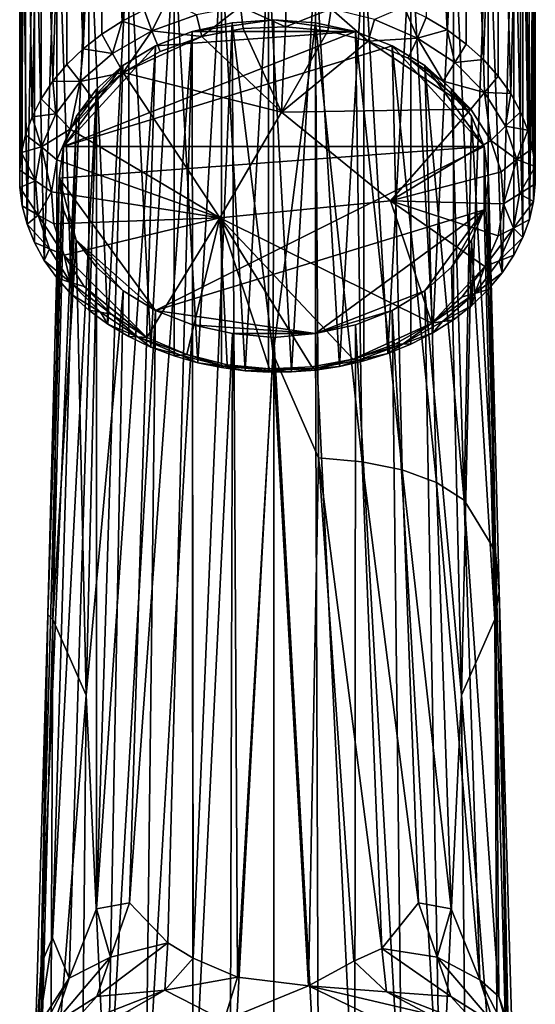
# Model space of a CAD drawing. Units: inches. Extents: x -6.2 to 6.2, y -4.9 to 5.1.
# Drawn here: x 3.1 to 4.3, y -0.3 to 2.1 of the extents above; entities that cross this region are included whole.
import ezdxf

# ---------------------------------------------------------------- set-up
doc = ezdxf.new("R2010")
doc.units = ezdxf.units.IN
doc.layers.get('0').update_dxf_attribs({"true_color": 0xc2ced6})

msp = doc.modelspace()

# ---------------------------------------------------------------- linework, layer by layer
for points in [[(3.3178, 2.1406), (3.3723, 3.2006), (3.2671, 3.1406), (3.3178, 2.1406)], [(3.3723, 2.1685), (3.3723, 3.2006), (3.3178, 2.1406), (3.3723, 2.1685)], [(4.3118, 3.1384), (4.3251, 3.2039), (4.3276, 1.6495), (4.3118, 3.1384)], [(4.3276, 1.6495), (4.3251, 3.2039), (4.3424, 2.7693), (4.3276, 1.6495)], [(4.1712, 3.1162), (4.0719, 3.1818), (4.1237, 2.1189), (4.1712, 3.1162)], [(4.0719, 2.1497), (4.1237, 2.1189), (4.0719, 3.1818), (4.0719, 2.1497)], [(3.2671, 3.1406), (3.1805, 3.0655), (3.2211, 2.0725), (3.2671, 3.1406)], [(3.2211, 2.0725), (3.2671, 2.1084), (3.2671, 3.1406), (3.2211, 2.0725)], [(3.2671, 3.1406), (3.2671, 2.1084), (3.3178, 2.1406), (3.2671, 3.1406)], [(4.3114, 1.6048), (4.2891, 2.5926), (4.3118, 3.1384), (4.3114, 1.6048)], [(4.3114, 1.6048), (4.3118, 3.1384), (4.3276, 1.6495), (4.3114, 1.6048)], [(4.1237, 2.1189), (4.1712, 2.0841), (4.1712, 3.1162), (4.1237, 2.1189)], [(4.2137, 2.0458), (4.2506, 3.0367), (4.1712, 3.1162), (4.2137, 2.0458)], [(4.1712, 3.1162), (4.1712, 2.0841), (4.2137, 2.0458), (4.1712, 3.1162)], [(3.1805, 3.0655), (3.1171, 2.9805), (3.1457, 1.9917), (3.1805, 3.0655)], [(3.1457, 1.9917), (3.1805, 2.0334), (3.1805, 3.0655), (3.1457, 1.9917)], [(3.1805, 3.0655), (3.1805, 2.0334), (3.2211, 2.0725), (3.1805, 3.0655)], [(4.2137, 2.0458), (4.2506, 2.0046), (4.2506, 3.0367), (4.2137, 2.0458)], [(4.2814, 1.9612), (4.3059, 2.9485), (4.2506, 3.0367), (4.2814, 1.9612)], [(4.2506, 3.0367), (4.2506, 2.0046), (4.2814, 1.9612), (4.2506, 3.0367)], [(3.1171, 2.9805), (3.0786, 2.8914), (3.0947, 1.904), (3.1171, 2.9805)], [(3.0947, 1.904), (3.1171, 1.9484), (3.1171, 2.9805), (3.0947, 1.904)], [(3.1171, 2.9805), (3.1171, 1.9484), (3.1457, 1.9917), (3.1171, 2.9805)], [(4.3059, 1.9164), (4.3059, 2.9485), (4.2814, 1.9612), (4.3059, 1.9164)], [(4.324, 1.8709), (4.3358, 2.8576), (4.3059, 2.9485), (4.324, 1.8709)], [(4.3059, 2.9485), (4.3059, 1.9164), (4.324, 1.8709), (4.3059, 2.9485)], [(3.0786, 2.8914), (3.0638, 2.8037), (3.0684, 1.815), (3.0786, 2.8914)], [(3.0684, 1.815), (3.0786, 1.8593), (3.0786, 2.8914), (3.0684, 1.815)], [(3.0786, 2.8914), (3.0786, 1.8593), (3.0947, 1.904), (3.0786, 2.8914)], [(4.3358, 1.8255), (4.3358, 2.8576), (4.324, 1.8709), (4.3358, 1.8255)], [(4.3418, 1.7807), (4.3424, 2.7693), (4.3358, 2.8576), (4.3418, 1.7807)], [(4.3358, 2.8576), (4.3358, 1.8255), (4.3418, 1.7807), (4.3358, 2.8576)], [(3.0638, 2.8037), (3.0644, 1.7281), (3.0638, 1.7716), (3.0638, 2.8037)], [(3.0638, 2.8037), (3.0638, 1.7716), (3.0684, 1.815), (3.0638, 2.8037)], [(3.0644, 1.7281), (3.0638, 2.8037), (3.0703, 2.7155), (3.0644, 1.7281)], [(4.3424, 2.7693), (4.3377, 1.6938), (4.3276, 1.6495), (4.3424, 2.7693)], [(4.3424, 2.7693), (4.3424, 1.7372), (4.3377, 1.6938), (4.3424, 2.7693)], [(4.3424, 1.7372), (4.3424, 2.7693), (4.3418, 1.7807), (4.3424, 1.7372)], [(3.0703, 2.7155), (3.0703, 1.6833), (3.0644, 1.7281), (3.0703, 2.7155)], [(3.0822, 1.6379), (3.0703, 2.7155), (3.1003, 2.6246), (3.0822, 1.6379)], [(3.0703, 1.6833), (3.0703, 2.7155), (3.0822, 1.6379), (3.0703, 1.6833)], [(3.1003, 2.6246), (3.1003, 1.5924), (3.0822, 1.6379), (3.1003, 2.6246)], [(3.1248, 1.5476), (3.1003, 2.6246), (3.1556, 2.5364), (3.1248, 1.5476)], [(3.1003, 2.6246), (3.1248, 1.5476), (3.1003, 1.5924), (3.1003, 2.6246)], [(4.2257, 2.5076), (4.2891, 2.5926), (4.2605, 1.5171), (4.2257, 2.5076)], [(4.2891, 2.5926), (4.2891, 1.5605), (4.2605, 1.5171), (4.2891, 2.5926)], [(4.2891, 2.5926), (4.3114, 1.6048), (4.2891, 1.5605), (4.2891, 2.5926)], [(3.1556, 2.5364), (3.1556, 1.5042), (3.1248, 1.5476), (3.1556, 2.5364)], [(3.1924, 1.463), (3.1556, 2.5364), (3.235, 2.4568), (3.1924, 1.463)], [(3.1924, 1.463), (3.1556, 1.5042), (3.1556, 2.5364), (3.1924, 1.463)], [(4.1391, 2.4325), (4.2257, 2.5076), (4.1851, 1.4363), (4.1391, 2.4325)], [(4.2257, 2.5076), (4.2257, 1.4755), (4.1851, 1.4363), (4.2257, 2.5076)], [(4.2605, 1.5171), (4.2257, 1.4755), (4.2257, 2.5076), (4.2605, 1.5171)], [(3.235, 2.4568), (3.235, 1.4247), (3.1924, 1.463), (3.235, 2.4568)], [(3.235, 2.4568), (3.3342, 2.3913), (3.2825, 1.3899), (3.235, 2.4568)], [(3.2825, 1.3899), (3.235, 1.4247), (3.235, 2.4568), (3.2825, 1.3899)], [(4.0884, 1.3682), (4.0339, 2.3725), (4.1391, 2.4325), (4.0884, 1.3682)], [(4.1391, 2.4325), (4.1391, 1.4004), (4.0884, 1.3682), (4.1391, 2.4325)], [(4.1851, 1.4363), (4.1391, 1.4004), (4.1391, 2.4325), (4.1851, 1.4363)], [(3.3342, 2.3913), (3.3342, 1.3592), (3.2825, 1.3899), (3.3342, 2.3913)], [(3.3342, 2.3913), (3.4466, 2.3433), (3.3893, 1.3329), (3.3342, 2.3913)], [(3.3893, 1.3329), (3.3342, 1.3592), (3.3342, 2.3913), (3.3893, 1.3329)], [(3.9765, 1.3171), (3.9173, 2.3307), (4.0339, 2.3725), (3.9765, 1.3171)], [(4.0339, 2.3725), (4.0339, 1.3403), (3.9765, 1.3171), (4.0339, 2.3725)], [(4.0339, 2.3725), (4.0884, 1.3682), (4.0339, 1.3403), (4.0339, 2.3725)], [(3.4466, 2.3433), (3.4466, 1.3112), (3.3893, 1.3329), (3.4466, 2.3433)], [(3.4466, 2.3433), (3.5644, 2.3143), (3.5053, 1.2943), (3.4466, 2.3433)], [(3.5053, 1.2943), (3.4466, 1.3112), (3.4466, 2.3433), (3.5053, 1.2943)], [(3.8571, 1.2849), (3.7971, 2.308), (3.9173, 2.3307), (3.8571, 1.2849)], [(3.9173, 2.3307), (3.9173, 1.2986), (3.8571, 1.2849), (3.9173, 2.3307)], [(3.9173, 2.3307), (3.9765, 1.3171), (3.9173, 1.2986), (3.9173, 2.3307)], [(3.5644, 2.3143), (3.5644, 1.2821), (3.5053, 1.2943), (3.5644, 2.3143)], [(3.5644, 2.3143), (3.6804, 2.3031), (3.623, 1.2744), (3.5644, 2.3143)], [(3.623, 1.2744), (3.5644, 1.2821), (3.5644, 2.3143), (3.623, 1.2744)], [(3.6804, 2.3031), (3.6804, 1.2709), (3.623, 1.2744), (3.6804, 2.3031)], [(3.7379, 1.2714), (3.6804, 2.3031), (3.7971, 2.308), (3.7379, 1.2714)], [(3.6804, 2.3031), (3.7379, 1.2714), (3.6804, 1.2709), (3.6804, 2.3031)], [(3.7971, 2.308), (3.7971, 1.2759), (3.7379, 1.2714), (3.7971, 2.308)], [(3.7971, 1.2759), (3.7971, 2.308), (3.8571, 1.2849), (3.7971, 1.2759)], [(3.3723, 2.1685), (3.3916, 2.1167), (3.4297, 2.1918), (3.3723, 2.1685)], [(3.4297, 2.1918), (3.3916, 2.1167), (3.5021, 2.1565), (3.4297, 2.1918)], [(3.6116, 2.1773), (3.5021, 2.1565), (3.5153, 2.1026), (3.6116, 2.1773)], [(3.5153, 2.1026), (3.6176, 2.1222), (3.6116, 2.1773), (3.5153, 2.1026)], [(3.723, 2.1269), (3.7244, 2.1824), (3.6116, 2.1773), (3.723, 2.1269)], [(3.6116, 2.1773), (3.6176, 2.1222), (3.723, 2.1269), (3.6116, 2.1773)], [(3.8365, 2.1713), (3.7244, 2.1824), (3.723, 2.1269), (3.8365, 2.1713)], [(4.0503, 2.099), (4.0169, 2.176), (3.9438, 2.1446), (4.0503, 2.099)], [(4.0719, 2.1497), (4.0169, 2.176), (4.0503, 2.099), (4.0719, 2.1497)], [(3.3916, 2.1167), (3.3723, 2.1685), (3.3178, 2.1406), (3.3916, 2.1167)], [(3.5153, 2.1026), (3.5021, 2.1565), (3.3916, 2.1167), (3.5153, 2.1026)], [(3.723, 2.1269), (3.8277, 2.1165), (3.8365, 2.1713), (3.723, 2.1269)], [(3.8365, 2.1713), (3.8277, 2.1165), (3.928, 2.0915), (3.8365, 2.1713)], [(3.928, 2.0915), (3.9438, 2.1446), (3.8365, 2.1713), (3.928, 2.0915)], [(4.1237, 2.1189), (4.0719, 2.1497), (4.0503, 2.099), (4.1237, 2.1189)], [(3.3178, 2.1406), (3.2671, 2.1084), (3.2939, 2.0609), (3.3178, 2.1406)], [(3.3916, 2.1167), (3.3178, 2.1406), (3.2939, 2.0609), (3.3916, 2.1167)], [(3.5909, 2.1368), (3.6941, 2.1442), (3.4915, 2.1148), (3.5909, 2.1368)], [(3.6941, 2.1442), (3.8966, 2.1148), (3.4915, 2.1148), (3.6941, 2.1442)], [(3.5909, 2.1368), (3.4915, 2.1148), (3.4937, -0.182), (3.5909, 2.1368)], [(3.604, -0.229), (3.5909, 2.1368), (3.4937, -0.182), (3.604, -0.229)], [(3.6927, 1.3152), (3.6941, 2.1442), (3.5909, 2.1368), (3.6927, 1.3152)], [(3.6927, 1.3152), (3.5909, 2.1368), (3.604, -0.229), (3.6927, 1.3152)], [(3.7131, 1.9149), (3.723, 2.1269), (3.6176, 2.1222), (3.7131, 1.9149)], [(3.6927, 1.3152), (3.7972, 2.1368), (3.6941, 2.1442), (3.6927, 1.3152)], [(3.7972, 2.1368), (3.6927, 1.3152), (3.805, 1.0583), (3.7972, 2.1368)], [(3.8966, 2.1148), (3.6941, 2.1442), (3.7972, 2.1368), (3.8966, 2.1148)], [(3.7131, 1.9149), (3.8277, 2.1165), (3.723, 2.1269), (3.7131, 1.9149)], [(3.805, 1.0583), (3.9129, 1.0483), (3.7972, 2.1368), (3.805, 1.0583)], [(3.9129, 1.0483), (3.8966, 2.1148), (3.7972, 2.1368), (3.9129, 1.0483)], [(4.0503, 2.099), (3.9438, 2.1446), (3.928, 2.0915), (4.0503, 2.099)], [(3.1726, 1.8301), (3.8966, 2.1148), (3.9878, 2.0792), (3.1726, 1.8301)], [(3.1726, 1.8301), (3.4004, 2.0792), (3.8966, 2.1148), (3.1726, 1.8301)], [(3.2939, 2.0609), (3.2671, 2.1084), (3.2211, 2.0725), (3.2939, 2.0609)], [(3.3916, 2.1167), (3.2939, 2.0609), (3.3208, 2.0133), (3.3916, 2.1167)], [(3.3208, 2.0133), (3.412, 2.0655), (3.3916, 2.1167), (3.3208, 2.0133)], [(3.412, 2.0655), (3.3208, 2.0133), (3.5153, 2.1026), (3.412, 2.0655)], [(3.7131, 1.9149), (3.5153, 2.1026), (3.3208, 2.0133), (3.7131, 1.9149)], [(3.4004, 2.0792), (3.3357, -0.0448), (3.4915, 2.1148), (3.4004, 2.0792)], [(3.3357, -0.0448), (3.4311, -0.1441), (3.4915, 2.1148), (3.3357, -0.0448)], [(3.3916, 2.1167), (3.412, 2.0655), (3.5153, 2.1026), (3.3916, 2.1167)], [(3.4004, 2.0792), (3.4915, 2.1148), (3.8966, 2.1148), (3.4004, 2.0792)], [(3.4915, 2.1148), (3.4311, -0.1441), (3.4937, -0.182), (3.4915, 2.1148)], [(3.7131, 1.9149), (3.6176, 2.1222), (3.5153, 2.1026), (3.7131, 1.9149)], [(3.8277, 2.1165), (3.7131, 1.9149), (3.928, 2.0915), (3.8277, 2.1165)], [(3.9129, 1.0483), (4.0119, 1.0287), (3.8966, 2.1148), (3.9129, 1.0483)], [(4.0119, 1.0287), (3.9878, 2.0792), (3.8966, 2.1148), (4.0119, 1.0287)], [(3.928, 2.0915), (4.0275, 2.0489), (4.0503, 2.099), (3.928, 2.0915)], [(4.0503, 2.099), (4.0275, 2.0489), (4.1136, 1.992), (4.0503, 2.099)], [(4.1237, 2.1189), (4.0503, 2.099), (4.1424, 2.0381), (4.1237, 2.1189)], [(4.1136, 1.992), (4.1424, 2.0381), (4.0503, 2.099), (4.1136, 1.992)], [(4.1712, 2.0841), (4.1237, 2.1189), (4.1424, 2.0381), (4.1712, 2.0841)], [(3.1726, 1.8301), (3.9878, 2.0792), (4.2155, 1.8301), (3.1726, 1.8301)], [(3.1726, 1.8301), (3.3199, 2.031), (3.4004, 2.0792), (3.1726, 1.8301)], [(3.3199, 2.031), (3.2542, -0.0596), (3.4004, 2.0792), (3.3199, 2.031)], [(3.2542, -0.0596), (3.3357, -0.0448), (3.4004, 2.0792), (3.2542, -0.0596)], [(4.1826, 1.923), (3.928, 2.0915), (3.7131, 1.9149), (4.1826, 1.923)], [(4.0275, 2.0489), (3.928, 2.0915), (4.1826, 1.923), (4.0275, 2.0489)], [(4.2155, 1.8301), (3.9878, 2.0792), (4.0682, 2.031), (4.2155, 1.8301)], [(4.0119, 1.0287), (4.0975, 0.9973), (3.9878, 2.0792), (4.0119, 1.0287)], [(4.0975, 0.9973), (4.0682, 2.031), (3.9878, 2.0792), (4.0975, 0.9973)], [(4.2137, 2.0458), (4.1712, 2.0841), (4.1424, 2.0381), (4.2137, 2.0458)], [(3.2211, 2.0725), (3.1805, 2.0334), (3.2134, 1.9912), (3.2211, 2.0725)], [(3.2211, 2.0725), (3.2134, 1.9912), (3.2939, 2.0609), (3.2211, 2.0725)], [(3.3208, 2.0133), (3.2939, 2.0609), (3.2134, 1.9912), (3.3208, 2.0133)], [(3.1805, 2.0334), (3.1457, 1.9917), (3.2134, 1.9912), (3.1805, 2.0334)], [(3.2043, 1.9054), (3.3199, 2.031), (3.1726, 1.8301), (3.2043, 1.9054)], [(3.2043, 1.9054), (3.2539, 1.9725), (3.3199, 2.031), (3.2043, 1.9054)], [(3.2539, 1.9725), (3.2542, -0.0596), (3.3199, 2.031), (3.2539, 1.9725)], [(4.1136, 1.992), (4.0275, 2.0489), (4.1826, 1.923), (4.1136, 1.992)], [(4.0682, 2.031), (4.1342, 1.9725), (4.1838, 1.9054), (4.0682, 2.031)], [(4.1838, 1.9054), (4.2155, 1.8301), (4.0682, 2.031), (4.1838, 1.9054)], [(4.0975, 0.9973), (4.1659, 0.9531), (4.0682, 2.031), (4.0975, 0.9973)], [(4.1659, 0.9531), (4.1342, 1.9725), (4.0682, 2.031), (4.1659, 0.9531)], [(4.2162, 1.9642), (4.1424, 2.0381), (4.1136, 1.992), (4.2162, 1.9642)], [(4.2162, 1.9642), (4.2137, 2.0458), (4.1424, 2.0381), (4.2162, 1.9642)], [(4.2506, 2.0046), (4.2137, 2.0458), (4.2162, 1.9642), (4.2506, 2.0046)], [(3.3208, 2.0133), (3.1892, 1.873), (3.5604, 1.6537), (3.3208, 2.0133)], [(3.1892, 1.873), (3.3208, 2.0133), (3.2455, 1.9482), (3.1892, 1.873)], [(3.2134, 1.9912), (3.2455, 1.9482), (3.3208, 2.0133), (3.2134, 1.9912)], [(3.5604, 1.6537), (3.7131, 1.9149), (3.3208, 2.0133), (3.5604, 1.6537)], [(4.2814, 1.9612), (4.2506, 2.0046), (4.2162, 1.9642), (4.2814, 1.9612)], [(3.1457, 1.9917), (3.1171, 1.9484), (3.1531, 1.9107), (3.1457, 1.9917)], [(3.2134, 1.9912), (3.1457, 1.9917), (3.1531, 1.9107), (3.2134, 1.9912)], [(3.2134, 1.9912), (3.1531, 1.9107), (3.1892, 1.873), (3.2134, 1.9912)], [(3.1892, 1.873), (3.2455, 1.9482), (3.2134, 1.9912), (3.1892, 1.873)], [(4.1136, 1.992), (4.1826, 1.923), (4.2162, 1.9642), (4.1136, 1.992)], [(3.2043, 1.9054), (3.1448, -0.1315), (3.2539, 1.9725), (3.2043, 1.9054)], [(3.1448, -0.1315), (3.1865, -0.2316), (3.2539, 1.9725), (3.1448, -0.1315)], [(3.2539, 1.9725), (3.1865, -0.2316), (3.2542, -0.0596), (3.2539, 1.9725)], [(4.1838, 1.9054), (4.1342, 1.9725), (4.1659, 0.9531), (4.1838, 1.9054)], [(4.2162, 1.9642), (4.1826, 1.923), (4.2317, 1.8449), (4.2162, 1.9642)], [(4.2317, 1.8449), (4.2688, 1.8807), (4.2162, 1.9642), (4.2317, 1.8449)], [(4.2814, 1.9612), (4.2162, 1.9642), (4.2688, 1.8807), (4.2814, 1.9612)], [(4.3059, 1.9164), (4.2814, 1.9612), (4.2688, 1.8807), (4.3059, 1.9164)], [(3.1171, 1.9484), (3.0947, 1.904), (3.1531, 1.9107), (3.1171, 1.9484)], [(3.0947, 1.904), (3.0786, 1.8593), (3.1178, 1.8295), (3.0947, 1.904)], [(3.0947, 1.904), (3.1178, 1.8295), (3.1531, 1.9107), (3.0947, 1.904)], [(3.1726, 1.8301), (3.1169, -0.1967), (3.2043, 1.9054), (3.1726, 1.8301)], [(3.1169, -0.1967), (3.1448, -0.1315), (3.2043, 1.9054), (3.1169, -0.1967)], [(3.1892, 1.873), (3.1531, 1.9107), (3.1178, 1.8295), (3.1892, 1.873)], [(3.9834, 1.6953), (3.7131, 1.9149), (3.5604, 1.6537), (3.9834, 1.6953)], [(3.7131, 1.9149), (3.9834, 1.6953), (4.1826, 1.923), (3.7131, 1.9149)], [(4.2317, 1.8449), (4.1826, 1.923), (3.9834, 1.6953), (4.2317, 1.8449)], [(4.1659, 0.9531), (4.2436, 0.8261), (4.1838, 1.9054), (4.1659, 0.9531)], [(4.2436, 0.8261), (4.2155, 1.8301), (4.1838, 1.9054), (4.2436, 0.8261)], [(4.324, 1.8709), (4.3059, 1.9164), (4.2688, 1.8807), (4.324, 1.8709)], [(4.2964, 1.7978), (4.2688, 1.8807), (4.2317, 1.8449), (4.2964, 1.7978)], [(4.2964, 1.7978), (4.324, 1.8709), (4.2688, 1.8807), (4.2964, 1.7978)], [(3.1178, 1.8295), (3.0786, 1.8593), (3.0684, 1.815), (3.1178, 1.8295)], [(3.1178, 1.8295), (3.1562, 1.7971), (3.1892, 1.873), (3.1178, 1.8295)], [(3.1562, 1.7971), (3.5604, 1.6537), (3.1892, 1.873), (3.1562, 1.7971)], [(4.3358, 1.8255), (4.324, 1.8709), (4.2964, 1.7978), (4.3358, 1.8255)], [(3.9834, 1.6953), (4.2575, 1.7675), (4.2317, 1.8449), (3.9834, 1.6953)], [(4.2317, 1.8449), (4.2575, 1.7675), (4.2964, 1.7978), (4.2317, 1.8449)], [(3.0638, 1.7716), (3.1031, 1.7448), (3.0684, 1.815), (3.0638, 1.7716)], [(3.1178, 1.8295), (3.0684, 1.815), (3.1031, 1.7448), (3.1178, 1.8295)], [(3.1178, 1.8295), (3.1031, 1.7448), (3.1425, 1.718), (3.1178, 1.8295)], [(3.1169, -0.1967), (3.1726, 1.8301), (3.1337, 0.6701), (3.1169, -0.1967)], [(3.1425, 1.718), (3.1562, 1.7971), (3.1178, 1.8295), (3.1425, 1.718)], [(3.1726, 1.8301), (3.162, 1.7516), (3.1337, 0.6701), (3.1726, 1.8301)], [(3.162, 1.7516), (3.1726, 1.8301), (4.2155, 1.8301), (3.162, 1.7516)], [(4.2155, 1.8301), (3.4007, 1.424), (3.162, 1.7516), (4.2155, 1.8301)], [(4.2155, 1.8301), (4.2156, 1.6734), (3.4007, 1.424), (4.2155, 1.8301)], [(4.2156, 1.6734), (4.2155, 1.8301), (4.2262, 1.7516), (4.2156, 1.6734)], [(4.2262, 1.7516), (4.2155, 1.8301), (4.2436, 0.8261), (4.2262, 1.7516)], [(4.3418, 1.7807), (4.3358, 1.8255), (4.2964, 1.7978), (4.3418, 1.7807)], [(3.1562, 1.7971), (3.1425, 1.718), (3.5604, 1.6537), (3.1562, 1.7971)], [(4.2964, 1.7978), (4.2575, 1.7675), (4.2637, 1.6878), (4.2964, 1.7978)], [(4.2637, 1.6878), (4.303, 1.7125), (4.2964, 1.7978), (4.2637, 1.6878)], [(4.3418, 1.7807), (4.2964, 1.7978), (4.303, 1.7125), (4.3418, 1.7807)], [(3.0638, 1.7716), (3.0644, 1.7281), (3.1031, 1.7448), (3.0638, 1.7716)], [(4.2637, 1.6878), (4.2575, 1.7675), (3.9834, 1.6953), (4.2637, 1.6878)], [(4.3424, 1.7372), (4.3418, 1.7807), (4.303, 1.7125), (4.3424, 1.7372)], [(3.0644, 1.7281), (3.1098, 1.6595), (3.1031, 1.7448), (3.0644, 1.7281)], [(3.1425, 1.718), (3.1031, 1.7448), (3.1098, 1.6595), (3.1425, 1.718)], [(3.1459, 0.6579), (3.1337, 0.6701), (3.162, 1.7516), (3.1459, 0.6579)], [(3.1726, 1.6734), (3.1459, 0.6579), (3.162, 1.7516), (3.1726, 1.6734)], [(3.2042, 1.5983), (3.162, 1.7516), (3.4007, 1.424), (3.2042, 1.5983)], [(3.2042, 1.5983), (3.1726, 1.6734), (3.162, 1.7516), (3.2042, 1.5983)], [(4.2423, 0.6579), (4.2156, 1.6734), (4.2262, 1.7516), (4.2423, 0.6579)], [(4.253, 0.7281), (4.2423, 0.6579), (4.2262, 1.7516), (4.253, 0.7281)], [(4.253, 0.7281), (4.2262, 1.7516), (4.2436, 0.8261), (4.253, 0.7281)], [(4.303, 1.7125), (4.3377, 1.6938), (4.3424, 1.7372), (4.303, 1.7125)], [(3.1098, 1.6595), (3.0644, 1.7281), (3.0703, 1.6833), (3.1098, 1.6595)], [(3.1098, 1.6595), (3.1487, 1.6383), (3.1425, 1.718), (3.1098, 1.6595)], [(3.5604, 1.6537), (3.1425, 1.718), (3.1487, 1.6383), (3.5604, 1.6537)], [(4.2884, 1.6278), (4.303, 1.7125), (4.2637, 1.6878), (4.2884, 1.6278)], [(4.2884, 1.6278), (4.3377, 1.6938), (4.303, 1.7125), (4.2884, 1.6278)], [(4.0854, 1.3924), (3.9834, 1.6953), (3.5604, 1.6537), (4.0854, 1.3924)], [(4.217, 1.5328), (3.9834, 1.6953), (4.0854, 1.3924), (4.217, 1.5328)], [(3.9834, 1.6953), (4.217, 1.5328), (4.25, 1.6086), (3.9834, 1.6953)], [(4.25, 1.6086), (4.2637, 1.6878), (3.9834, 1.6953), (4.25, 1.6086)], [(4.2637, 1.6878), (4.25, 1.6086), (4.2884, 1.6278), (4.2637, 1.6878)], [(4.2884, 1.6278), (4.3276, 1.6495), (4.3377, 1.6938), (4.2884, 1.6278)], [(3.1098, 1.6595), (3.0703, 1.6833), (3.0822, 1.6379), (3.1098, 1.6595)], [(3.1459, 0.6579), (3.1726, 1.6734), (3.2042, 1.5983), (3.1459, 0.6579)], [(3.797, 1.3663), (3.4007, 1.424), (4.2156, 1.6734), (3.797, 1.3663)], [(4.2156, 1.6734), (4.0681, 1.4723), (3.797, 1.3663), (4.2156, 1.6734)], [(4.0681, 1.4723), (4.2156, 1.6734), (4.1343, 1.531), (4.0681, 1.4723)], [(4.184, 1.5983), (4.1343, 1.531), (4.2156, 1.6734), (4.184, 1.5983)], [(4.2423, 0.6579), (4.184, 1.5983), (4.2156, 1.6734), (4.2423, 0.6579)], [(3.0822, 1.6379), (3.1374, 1.5766), (3.1098, 1.6595), (3.0822, 1.6379)], [(3.1374, 1.5766), (3.0822, 1.6379), (3.1003, 1.5924), (3.1374, 1.5766)], [(3.1745, 1.5609), (3.1487, 1.6383), (3.1098, 1.6595), (3.1745, 1.5609)], [(3.1098, 1.6595), (3.1374, 1.5766), (3.1745, 1.5609), (3.1098, 1.6595)], [(3.1487, 1.6383), (3.1745, 1.5609), (3.5604, 1.6537), (3.1487, 1.6383)], [(3.1745, 1.5609), (3.3787, 1.3568), (3.5604, 1.6537), (3.1745, 1.5609)], [(3.3787, 1.3568), (3.4782, 1.3142), (3.5604, 1.6537), (3.3787, 1.3568)], [(3.5785, 1.2893), (3.5604, 1.6537), (3.4782, 1.3142), (3.5785, 1.2893)], [(3.5604, 1.6537), (3.8909, 1.3031), (4.0854, 1.3924), (3.5604, 1.6537)], [(3.6832, 1.2789), (3.5604, 1.6537), (3.5785, 1.2893), (3.6832, 1.2789)], [(3.5604, 1.6537), (3.6832, 1.2789), (3.7885, 1.2836), (3.5604, 1.6537)], [(3.7885, 1.2836), (3.8909, 1.3031), (3.5604, 1.6537), (3.7885, 1.2836)], [(4.2884, 1.6278), (4.3114, 1.6048), (4.3276, 1.6495), (4.2884, 1.6278)], [(4.2884, 1.6278), (4.25, 1.6086), (4.217, 1.5328), (4.2884, 1.6278)], [(4.217, 1.5328), (4.2531, 1.5466), (4.2884, 1.6278), (4.217, 1.5328)], [(4.2884, 1.6278), (4.2531, 1.5466), (4.3114, 1.6048), (4.2884, 1.6278)], [(3.1374, 1.5766), (3.1003, 1.5924), (3.1248, 1.5476), (3.1374, 1.5766)], [(3.1459, 0.6579), (3.2042, 1.5983), (3.2285, 0.4701), (3.1459, 0.6579)], [(3.2539, 1.531), (3.2042, 1.5983), (3.32, 1.4723), (3.2539, 1.531)], [(3.2042, 1.5983), (3.4007, 1.424), (3.32, 1.4723), (3.2042, 1.5983)], [(3.2285, 0.4701), (3.2042, 1.5983), (3.2539, 1.531), (3.2285, 0.4701)], [(4.1343, 1.531), (4.184, 1.5983), (4.1596, 0.4701), (4.1343, 1.531)], [(4.184, 1.5983), (4.2423, 0.6579), (4.1596, 0.4701), (4.184, 1.5983)], [(4.2531, 1.5466), (4.2891, 1.5605), (4.3114, 1.6048), (4.2531, 1.5466)], [(3.1374, 1.5766), (3.1248, 1.5476), (3.19, 1.4931), (3.1374, 1.5766)], [(3.1745, 1.5609), (3.1374, 1.5766), (3.19, 1.4931), (3.1745, 1.5609)], [(3.19, 1.4931), (3.1248, 1.5476), (3.1556, 1.5042), (3.19, 1.4931)], [(3.3787, 1.3568), (3.1745, 1.5609), (3.2236, 1.4827), (3.3787, 1.3568)], [(3.19, 1.4931), (3.2236, 1.4827), (3.1745, 1.5609), (3.19, 1.4931)], [(4.1928, 1.4661), (4.2531, 1.5466), (4.217, 1.5328), (4.1928, 1.4661)], [(4.1928, 1.4661), (4.2605, 1.5171), (4.2531, 1.5466), (4.1928, 1.4661)], [(4.2531, 1.5466), (4.2605, 1.5171), (4.2891, 1.5605), (4.2531, 1.5466)], [(3.2285, 0.4701), (3.2539, 1.531), (3.32, 1.4723), (3.2285, 0.4701)], [(4.0681, 1.4723), (4.1343, 1.531), (4.1596, 0.4701), (4.0681, 1.4723)], [(4.1607, 1.4575), (4.217, 1.5328), (4.0854, 1.3924), (4.1607, 1.4575)], [(4.217, 1.5328), (4.1607, 1.4575), (4.1928, 1.4661), (4.217, 1.5328)], [(4.1928, 1.4661), (4.2257, 1.4755), (4.2605, 1.5171), (4.1928, 1.4661)], [(3.19, 1.4931), (3.1556, 1.5042), (3.1924, 1.463), (3.19, 1.4931)], [(3.2638, 1.4192), (3.19, 1.4931), (3.1924, 1.463), (3.2638, 1.4192)], [(3.2926, 1.4138), (3.2236, 1.4827), (3.19, 1.4931), (3.2926, 1.4138)], [(3.19, 1.4931), (3.2638, 1.4192), (3.2926, 1.4138), (3.19, 1.4931)], [(3.2926, 1.4138), (3.3787, 1.3568), (3.2236, 1.4827), (3.2926, 1.4138)], [(3.281, -0.6346), (3.2285, 0.4701), (3.32, 1.4723), (3.281, -0.6346)], [(3.281, -0.6346), (3.32, 1.4723), (3.4007, 1.424), (3.281, -0.6346)], [(4.0681, 1.4723), (3.9875, 1.424), (3.797, 1.3663), (4.0681, 1.4723)], [(3.9875, 1.424), (4.0681, 1.4723), (4.1072, -0.6346), (3.9875, 1.424)], [(4.1072, -0.6346), (4.0681, 1.4723), (4.1596, 0.4701), (4.1072, -0.6346)], [(4.1928, 1.4661), (4.1607, 1.4575), (4.0854, 1.3924), (4.1928, 1.4661)], [(4.0854, 1.3924), (4.1122, 1.3964), (4.1928, 1.4661), (4.0854, 1.3924)], [(4.1928, 1.4661), (4.1122, 1.3964), (4.1851, 1.4363), (4.1928, 1.4661)], [(4.1928, 1.4661), (4.1851, 1.4363), (4.2257, 1.4755), (4.1928, 1.4661)], [(3.2638, 1.4192), (3.1924, 1.463), (3.235, 1.4247), (3.2638, 1.4192)], [(3.2638, 1.4192), (3.235, 1.4247), (3.2825, 1.3899), (3.2638, 1.4192)], [(3.2825, 1.3899), (3.3559, 1.3583), (3.2638, 1.4192), (3.2825, 1.3899)], [(3.2926, 1.4138), (3.2638, 1.4192), (3.3559, 1.3583), (3.2926, 1.4138)], [(3.4007, 1.424), (3.3761, -0.6312), (3.281, -0.6346), (3.4007, 1.424)], [(3.3761, -0.6312), (3.4007, 1.424), (3.4921, 1.3883), (3.3761, -0.6312)], [(3.4921, 1.3883), (3.4007, 1.424), (3.797, 1.3663), (3.4921, 1.3883)], [(3.8961, 1.3883), (3.797, 1.3663), (3.9875, 1.424), (3.8961, 1.3883)], [(3.8961, 1.3883), (3.9875, 1.424), (4.0121, -0.6312), (3.8961, 1.3883)], [(4.1072, -0.6346), (4.0121, -0.6312), (3.9875, 1.424), (4.1072, -0.6346)], [(4.1122, 1.3964), (4.1391, 1.4004), (4.1851, 1.4363), (4.1122, 1.3964)], [(3.3559, 1.3583), (3.3787, 1.3568), (3.2926, 1.4138), (3.3559, 1.3583)], [(3.8909, 1.3031), (3.9942, 1.3403), (4.0854, 1.3924), (3.8909, 1.3031)], [(4.0854, 1.3924), (3.9942, 1.3403), (4.0146, 1.3406), (4.0854, 1.3924)], [(4.0146, 1.3406), (4.1122, 1.3964), (4.0854, 1.3924), (4.0146, 1.3406)], [(4.0146, 1.3406), (4.0884, 1.3682), (4.1122, 1.3964), (4.0146, 1.3406)], [(4.1122, 1.3964), (4.0884, 1.3682), (4.1391, 1.4004), (4.1122, 1.3964)], [(3.3559, 1.3583), (3.2825, 1.3899), (3.3342, 1.3592), (3.3559, 1.3583)], [(3.4921, 1.3883), (3.4934, -0.6323), (3.3761, -0.6312), (3.4921, 1.3883)], [(3.5912, 1.3663), (3.4921, 1.3883), (3.797, 1.3663), (3.5912, 1.3663)], [(3.4934, -0.6323), (3.4921, 1.3883), (3.5912, 1.3663), (3.4934, -0.6323)], [(3.797, 1.3663), (3.8961, 1.3883), (3.8949, -0.6323), (3.797, 1.3663)], [(4.0121, -0.6312), (3.8949, -0.6323), (3.8961, 1.3883), (4.0121, -0.6312)], [(4.0146, 1.3406), (4.0339, 1.3403), (4.0884, 1.3682), (4.0146, 1.3406)], [(3.3559, 1.3583), (3.3342, 1.3592), (3.3893, 1.3329), (3.3559, 1.3583)], [(3.4782, 1.3142), (3.3787, 1.3568), (3.3559, 1.3583), (3.4782, 1.3142)], [(3.3559, 1.3583), (3.4624, 1.3127), (3.4782, 1.3142), (3.3559, 1.3583)], [(3.3559, 1.3583), (3.3893, 1.3329), (3.4624, 1.3127), (3.3559, 1.3583)], [(3.5912, 1.3663), (3.5855, -0.6344), (3.4934, -0.6323), (3.5912, 1.3663)], [(3.5912, 1.3663), (3.6941, 1.3566), (3.5855, -0.6344), (3.5912, 1.3663)], [(3.6941, 1.3566), (3.6941, -0.6368), (3.5855, -0.6344), (3.6941, 1.3566)], [(3.6941, 1.3566), (3.5912, 1.3663), (3.797, 1.3663), (3.6941, 1.3566)], [(3.6941, 1.3566), (3.797, 1.3663), (3.805, -0.6344), (3.6941, 1.3566)], [(3.6941, 1.3566), (3.805, -0.6344), (3.6941, -0.6368), (3.6941, 1.3566)], [(3.8949, -0.6323), (3.805, -0.6344), (3.797, 1.3663), (3.8949, -0.6323)], [(3.4624, 1.3127), (3.3893, 1.3329), (3.4466, 1.3112), (3.4624, 1.3127)], [(4.0146, 1.3406), (3.9942, 1.3403), (3.8909, 1.3031), (4.0146, 1.3406)], [(3.8909, 1.3031), (3.9041, 1.3008), (4.0146, 1.3406), (3.8909, 1.3031)], [(4.0146, 1.3406), (3.9041, 1.3008), (3.9765, 1.3171), (4.0146, 1.3406)], [(4.0146, 1.3406), (3.9765, 1.3171), (4.0339, 1.3403), (4.0146, 1.3406)], [(3.4624, 1.3127), (3.4466, 1.3112), (3.5053, 1.2943), (3.4624, 1.3127)], [(3.4782, 1.3142), (3.4624, 1.3127), (3.5697, 1.286), (3.4782, 1.3142)], [(3.5697, 1.286), (3.4624, 1.3127), (3.5053, 1.2943), (3.5697, 1.286)], [(3.5697, 1.286), (3.5785, 1.2893), (3.4782, 1.3142), (3.5697, 1.286)], [(3.5697, 1.286), (3.5053, 1.2943), (3.5644, 1.2821), (3.5697, 1.286)], [(3.604, -0.229), (3.7797, -0.2502), (3.6927, 1.3152), (3.604, -0.229)], [(3.6927, 1.3152), (3.7797, -0.2502), (3.805, 1.0583), (3.6927, 1.3152)], [(3.8909, 1.3031), (3.7885, 1.2836), (3.7945, 1.28), (3.8909, 1.3031)], [(3.7945, 1.28), (3.9041, 1.3008), (3.8909, 1.3031), (3.7945, 1.28)], [(3.7945, 1.28), (3.8571, 1.2849), (3.9041, 1.3008), (3.7945, 1.28)], [(3.9041, 1.3008), (3.8571, 1.2849), (3.9173, 1.2986), (3.9041, 1.3008)], [(3.9041, 1.3008), (3.9173, 1.2986), (3.9765, 1.3171), (3.9041, 1.3008)], [(3.5697, 1.286), (3.5644, 1.2821), (3.623, 1.2744), (3.5697, 1.286)], [(3.6832, 1.2789), (3.5785, 1.2893), (3.5697, 1.286), (3.6832, 1.2789)], [(3.5697, 1.286), (3.6818, 1.2749), (3.6832, 1.2789), (3.5697, 1.286)], [(3.5697, 1.286), (3.623, 1.2744), (3.6818, 1.2749), (3.5697, 1.286)], [(3.6818, 1.2749), (3.623, 1.2744), (3.6804, 1.2709), (3.6818, 1.2749)], [(3.6818, 1.2749), (3.6804, 1.2709), (3.7379, 1.2714), (3.6818, 1.2749)], [(3.6832, 1.2789), (3.6818, 1.2749), (3.7945, 1.28), (3.6832, 1.2789)], [(3.6818, 1.2749), (3.7379, 1.2714), (3.7945, 1.28), (3.6818, 1.2749)], [(3.7945, 1.28), (3.7885, 1.2836), (3.6832, 1.2789), (3.7945, 1.28)], [(3.7945, 1.28), (3.7379, 1.2714), (3.7971, 1.2759), (3.7945, 1.28)], [(3.7945, 1.28), (3.7971, 1.2759), (3.8571, 1.2849), (3.7945, 1.28)], [(3.805, 1.0583), (3.7797, -0.2502), (3.8927, -0.1889), (3.805, 1.0583)], [(3.8927, -0.1889), (3.962, -0.1577), (3.805, 1.0583), (3.8927, -0.1889)], [(3.962, -0.1577), (3.9129, 1.0483), (3.805, 1.0583), (3.962, -0.1577)], [(4.0525, -0.0448), (3.9129, 1.0483), (3.962, -0.1577), (4.0525, -0.0448)], [(4.0525, -0.0448), (4.0119, 1.0287), (3.9129, 1.0483), (4.0525, -0.0448)], [(4.134, -0.0596), (4.0119, 1.0287), (4.0525, -0.0448), (4.134, -0.0596)], [(4.134, -0.0596), (4.0975, 0.9973), (4.0119, 1.0287), (4.134, -0.0596)], [(4.2049, -0.2352), (4.0975, 0.9973), (4.134, -0.0596), (4.2049, -0.2352)], [(4.2049, -0.2352), (4.1659, 0.9531), (4.0975, 0.9973), (4.2049, -0.2352)], [(4.2049, -0.2352), (4.2519, -0.2769), (4.1659, 0.9531), (4.2049, -0.2352)], [(4.2436, 0.8261), (4.1659, 0.9531), (4.2519, -0.2769), (4.2436, 0.8261)], [(4.2436, 0.8261), (4.2751, -0.36), (4.253, 0.7281), (4.2436, 0.8261)], [(4.2436, 0.8261), (4.2519, -0.2769), (4.2751, -0.36), (4.2436, 0.8261)], [(4.2732, -0.5444), (4.2423, 0.6579), (4.253, 0.7281), (4.2732, -0.5444)], [(4.2867, -0.4406), (4.2732, -0.5444), (4.253, 0.7281), (4.2867, -0.4406)], [(4.2867, -0.4406), (4.253, 0.7281), (4.2751, -0.36), (4.2867, -0.4406)], [(3.1337, 0.6701), (3.115, -0.5446), (3.1003, -0.4609), (3.1337, 0.6701)], [(3.1337, 0.6701), (3.1003, -0.4609), (3.1169, -0.1967), (3.1337, 0.6701)], [(3.115, -0.5446), (3.1337, 0.6701), (3.1459, 0.6579), (3.115, -0.5446)], [(3.115, -0.5446), (3.1459, 0.6579), (3.14, -0.6545), (3.115, -0.5446)], [(3.2285, 0.4701), (3.14, -0.6545), (3.1459, 0.6579), (3.2285, 0.4701)], [(4.1596, 0.4701), (4.2423, 0.6579), (4.2482, -0.6545), (4.1596, 0.4701)], [(4.2423, 0.6579), (4.2732, -0.5444), (4.2482, -0.6545), (4.2423, 0.6579)], [(3.2285, 0.4701), (3.218, -0.6412), (3.14, -0.6545), (3.2285, 0.4701)], [(3.281, -0.6346), (3.218, -0.6412), (3.2285, 0.4701), (3.281, -0.6346)], [(4.1702, -0.6412), (4.1072, -0.6346), (4.1596, 0.4701), (4.1702, -0.6412)], [(4.1596, 0.4701), (4.2482, -0.6545), (4.1702, -0.6412), (4.1596, 0.4701)], [(3.2894, -0.1793), (3.3357, -0.0448), (3.2542, -0.0596), (3.2894, -0.1793)], [(3.4311, -0.1441), (3.3357, -0.0448), (3.2894, -0.1793), (3.4311, -0.1441)], [(4.0988, -0.1793), (4.0525, -0.0448), (3.962, -0.1577), (4.0988, -0.1793)], [(4.0988, -0.1793), (4.134, -0.0596), (4.0525, -0.0448), (4.0988, -0.1793)], [(3.2894, -0.1793), (3.2542, -0.0596), (3.1865, -0.2316), (3.2894, -0.1793)], [(4.2049, -0.2352), (4.134, -0.0596), (4.0988, -0.1793), (4.2049, -0.2352)], [(3.1448, -0.1315), (3.1169, -0.1967), (3.1124, -0.347), (3.1448, -0.1315)], [(3.1448, -0.1315), (3.1124, -0.347), (3.1865, -0.2316), (3.1448, -0.1315)], [(3.2554, -0.2771), (3.4235, -0.2614), (3.4311, -0.1441), (3.2554, -0.2771)], [(3.4311, -0.1441), (3.2894, -0.1793), (3.2554, -0.2771), (3.4311, -0.1441)], [(3.4311, -0.1441), (3.4235, -0.2614), (3.4937, -0.182), (3.4311, -0.1441)], [(3.8927, -0.1889), (3.9735, -0.2651), (3.962, -0.1577), (3.8927, -0.1889)], [(3.962, -0.1577), (3.9735, -0.2651), (4.1328, -0.2771), (3.962, -0.1577)], [(4.1328, -0.2771), (4.0988, -0.1793), (3.962, -0.1577), (4.1328, -0.2771)], [(3.2894, -0.1793), (3.1865, -0.2316), (3.1489, -0.3434), (3.2894, -0.1793)], [(3.1489, -0.3434), (3.2554, -0.2771), (3.2894, -0.1793), (3.1489, -0.3434)], [(3.4235, -0.2614), (3.604, -0.229), (3.4937, -0.182), (3.4235, -0.2614)], [(3.9735, -0.2651), (3.8927, -0.1889), (3.7797, -0.2502), (3.9735, -0.2651)], [(4.2392, -0.3434), (4.2049, -0.2352), (4.0988, -0.1793), (4.2392, -0.3434)], [(4.0988, -0.1793), (4.1328, -0.2771), (4.2392, -0.3434), (4.0988, -0.1793)], [(3.1003, -0.4609), (3.1124, -0.347), (3.1169, -0.1967), (3.1003, -0.4609)], [(3.1865, -0.2316), (3.1124, -0.347), (3.0825, -0.4306), (3.1865, -0.2316)], [(3.0825, -0.4306), (3.1489, -0.3434), (3.1865, -0.2316), (3.0825, -0.4306)], [(3.604, -0.229), (3.4235, -0.2614), (3.5711, -0.3362), (3.604, -0.229)], [(3.604, -0.229), (3.5711, -0.3362), (3.7797, -0.2502), (3.604, -0.229)], [(4.3057, -0.4306), (4.2519, -0.2769), (4.2049, -0.2352), (4.3057, -0.4306)], [(4.2049, -0.2352), (4.2392, -0.3434), (4.3057, -0.4306), (4.2049, -0.2352)], [(3.4235, -0.2614), (3.2554, -0.2771), (3.1846, -0.3541), (3.4235, -0.2614)], [(3.3294, -0.3151), (3.4235, -0.2614), (3.1846, -0.3541), (3.3294, -0.3151)], [(3.5711, -0.3362), (3.4235, -0.2614), (3.3294, -0.3151), (3.5711, -0.3362)], [(3.5711, -0.3362), (3.9765, -0.3456), (3.7797, -0.2502), (3.5711, -0.3362)], [(3.7797, -0.2502), (3.9765, -0.3456), (4.076, -0.3198), (3.7797, -0.2502)], [(4.076, -0.3198), (3.9735, -0.2651), (3.7797, -0.2502), (4.076, -0.3198)], [(4.2036, -0.3541), (4.1328, -0.2771), (3.9735, -0.2651), (4.2036, -0.3541)], [(4.2036, -0.3541), (3.9735, -0.2651), (4.076, -0.3198), (4.2036, -0.3541)], [(3.1846, -0.3541), (3.2554, -0.2771), (3.1489, -0.3434), (3.1846, -0.3541)], [(4.2392, -0.3434), (4.1328, -0.2771), (4.2036, -0.3541), (4.2392, -0.3434)], [(4.2751, -0.36), (4.2519, -0.2769), (4.3057, -0.4306), (4.2751, -0.36)]]:
    msp.add_lwpolyline(points)

doc.saveas('drawing.dxf')
